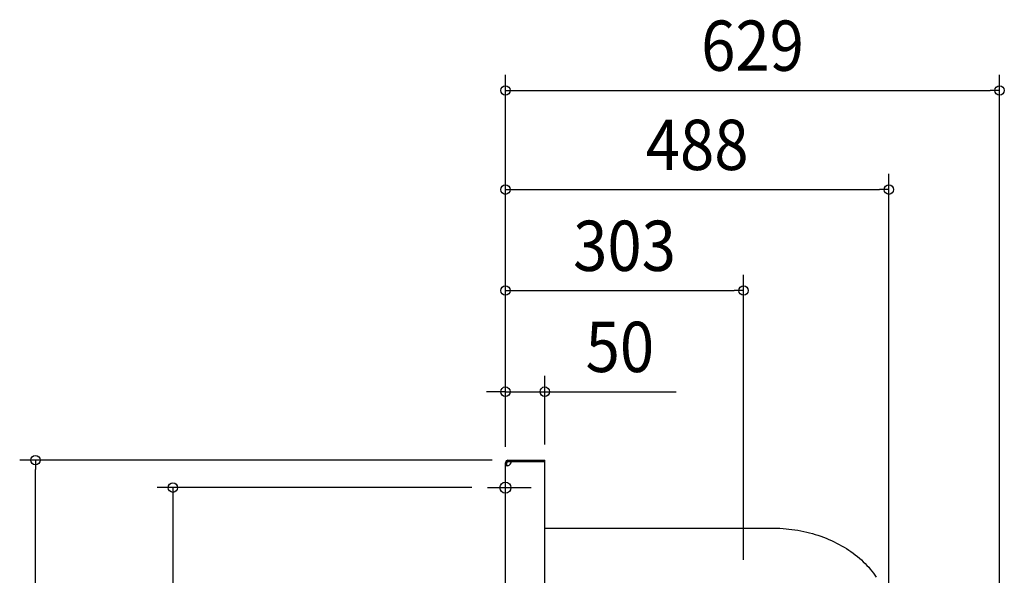
# Model space of a CAD drawing. Extents: x -688 to 1473, y -766 to 1201.
# Drawn here: x -618 to 635, y 493 to 1201 of the extents above; entities that cross this region are included whole.
import ezdxf
from ezdxf.enums import TextEntityAlignment as Align

# ---------------------------------------------------------------- set-up
doc = ezdxf.new("R2010")
doc.units = 0
doc.header["$LTSCALE"] = 20
doc.header["$PDMODE"] = 3
doc.header["$PDSIZE"] = -2
doc.layers.get('DEFPOINTS').update_dxf_attribs({"linetype": 'CONTINUOUS'})
for name, color, linetype in [('DETAIL', 5, 'CONTINUOUS'), ('FIX', 11, 'CONTINUOUS'), ('NOTE', 4, 'CONTINUOUS'), ('OUTLINE', 3, 'CONTINUOUS'), ('SIZE', 30, 'CONTINUOUS')]:
    doc.layers.add(name, color=color, linetype=linetype)
doc.styles.get("Standard").update_dxf_attribs({"font": 'SIMPLEX.shx', "width": 0.9, "height": 64, "bigfont": 'BIGFONT.shx'})

msp = doc.modelspace()

# ---------------------------------------------------------------- linework, layer by layer
at = {"layer": 'DEFPOINTS', "color": 30, "linetype": 'CONTINUOUS'}
for p in [(628.8, 1110.7), (487.9, 984.4), (303, 855.9), (50, 727.2), (-598.2, 640), (3.2, 640), (50, 640), (0, 636.8), (0, 636.8), (0, 636.8), (0, 636.8), (-22.7, 605)]:
    msp.add_point(p, dxfattribs=at)
at = {"layer": 'DETAIL', "color": 5, "linetype": 'CONTINUOUS'}
for p, q in [((3.2, 640), (50, 640)), ((3.2, 638.4), (3.2, 640)), ((7.4, 640), (7.4, 638.4)), ((50, -640), (50, 640)), ((1.6, 636.8), (0, 636.8)), ((0, 299.7), (0, 636.8)), ((1.6, 632.9), (0, 632.9)), ((0, 632.8), (0, 632.9)), ((0.1, 632.7), (0, 632.8)), ((0, 632.8), (0, 632.8)), ((0, 632.8), (0, 632.8)), ((0.2, 632.7), (0.1, 632.7)), ((0.1, 632.7), (0.1, 632.7)), ((0.3, 632.7), (0.2, 632.7)), ((0.2, 632.7), (0.2, 632.7)), ((0.3, 632.6), (0.3, 632.7)), ((0.4, 632.6), (0.3, 632.6)), ((0.5, 632.6), (0.4, 632.6)), ((0.6, 632.6), (0.5, 632.6)), ((0.7, 632.6), (0.6, 632.6)), ((0.8, 632.6), (0.7, 632.6)), ((0.9, 632.6), (0.8, 632.6)), ((1.1, 632.6), (0.9, 632.6)), ((1.2, 632.6), (1.1, 632.6)), ((1.3, 632.6), (1.2, 632.6)), ((1.5, 632.6), (1.3, 632.6)), ((1.6, 632.6), (1.5, 632.6)), ((1.6, 632.9), (1.6, 636.8)), ((1.6, 632.9), (1.6, 632.8)), ((1.6, 632.8), (1.6, 632.8)), ((1.6, 632.8), (1.6, 632.8)), ((1.6, 632.8), (1.6, 632.7)), ((1.6, 632.7), (1.7, 632.7)), ((1.7, 632.6), (1.6, 632.6)), ((1.9, 632.7), (1.7, 632.6)), ((1.7, 632.7), (1.7, 632.7)), ((1.7, 632.7), (1.7, 632.7)), ((1.7, 632.7), (1.8, 632.6)), ((1.8, 632.6), (1.8, 632.6)), ((2.1, 632.7), (1.9, 632.7)), ((2.2, 632.7), (2.1, 632.7)), ((2.4, 632.7), (2.2, 632.7)), ((2.5, 632.7), (2.4, 632.7)), ((2.7, 632.8), (2.5, 632.7)), ((2.9, 632.8), (2.7, 632.8)), ((3, 632.8), (2.9, 632.8)), ((3.2, 632.9), (3, 632.8)), ((3.2, 638.4), (7.4, 638.4)), ((7.4, 638.4), (50, 638.4)), ((50, 553.6), (337.8, 553.6)), ((337.8, 553.6), (341.6, 553.6)), ((341.6, 553.6), (345.5, 553.5)), ((345.5, 553.5), (349.3, 553.3)), ((349.3, 553.3), (353.2, 553.1)), ((353.2, 553.1), (357, 552.7)), ((357, 552.7), (360.8, 552.3)), ((360.8, 552.3), (364.6, 551.8)), ((364.6, 551.8), (368.4, 551.3)), ((368.4, 551.3), (372.1, 550.7)), ((372.1, 550.7), (375.9, 550)), ((375.9, 550), (379.6, 549.2)), ((379.6, 549.2), (383.3, 548.4)), ((383.3, 548.4), (386.9, 547.4)), ((386.9, 547.4), (390.6, 546.5)), ((390.6, 546.5), (394.1, 545.4)), ((394.1, 545.4), (397.7, 544.3)), ((397.7, 544.3), (401.2, 543.1)), ((401.2, 543.1), (404.7, 541.8)), ((404.7, 541.8), (408.1, 540.5)), ((408.1, 540.5), (411.5, 539.1)), ((411.5, 539.1), (414.9, 537.6)), ((414.9, 537.6), (418.2, 536.1)), ((418.2, 536.1), (421.4, 534.5)), ((421.4, 534.5), (424.6, 532.8)), ((424.6, 532.8), (427.7, 531.1)), ((427.7, 531.1), (430.8, 529.3)), ((430.8, 529.3), (433.8, 527.5)), ((433.8, 527.5), (436.8, 525.5)), ((436.8, 525.5), (439.7, 523.6)), ((439.7, 523.6), (442.5, 521.6)), ((442.5, 521.6), (445.2, 519.5)), ((445.2, 519.5), (447.8, 517.4)), ((447.8, 517.4), (450.4, 515.2)), ((450.4, 515.2), (452.9, 513)), ((452.9, 513), (455.4, 510.7)), ((455.4, 510.7), (457.7, 508.3)), ((457.7, 508.3), (460, 506)), ((460, 506), (462.2, 503.6)), ((462.2, 503.6), (464.3, 501.2)), ((464.3, 501.2), (466.3, 498.7)), ((466.3, 498.7), (468.2, 496.2)), ((468.2, 496.2), (470.1, 493.6)), ((470.1, 493.6), (471.8, 491.1))]:
    msp.add_line(p, q, dxfattribs=at)
for centre, radius, start, end in [((3.2, 636.8), 3.2, 90, 180), ((3.2, 636.8), 1.6, 90, 180), ((1.4, 638.6), 6, 287.4576, 358.0898)]:
    msp.add_arc(centre, radius, start, end, dxfattribs=at)
at = {"layer": 'FIX', "color": 11, "linetype": 'CONTINUOUS'}
msp.add_circle((0, 605), 7, dxfattribs=at)
at = {"layer": 'NOTE', "color": 4, "linetype": 'CONTINUOUS'}
msp.add_line((-22.7, 605), (32.5, 605), dxfattribs=at)
at = {"layer": 'OUTLINE', "color": 3, "linetype": 'CONTINUOUS'}
for p, q in [((3.2, 640), (50, 640)), ((50, 553.6), (50, 640)), ((0, 299.7), (0, 636.8)), ((50, 553.6), (337.8, 553.6)), ((337.8, 553.6), (341.6, 553.6)), ((341.6, 553.6), (345.5, 553.5)), ((345.5, 553.5), (349.3, 553.3)), ((349.3, 553.3), (353.2, 553.1)), ((353.2, 553.1), (357, 552.7)), ((357, 552.7), (360.8, 552.3)), ((360.8, 552.3), (364.6, 551.8)), ((364.6, 551.8), (368.4, 551.3)), ((368.4, 551.3), (372.1, 550.7)), ((372.1, 550.7), (375.9, 550)), ((375.9, 550), (379.6, 549.2)), ((379.6, 549.2), (383.3, 548.4)), ((383.3, 548.4), (386.9, 547.4)), ((386.9, 547.4), (390.6, 546.5)), ((390.6, 546.5), (394.1, 545.4)), ((394.1, 545.4), (397.7, 544.3)), ((397.7, 544.3), (401.2, 543.1)), ((401.2, 543.1), (404.7, 541.8)), ((404.7, 541.8), (408.1, 540.5)), ((408.1, 540.5), (411.5, 539.1)), ((411.5, 539.1), (414.9, 537.6)), ((414.9, 537.6), (418.2, 536.1)), ((418.2, 536.1), (421.4, 534.5)), ((421.4, 534.5), (424.6, 532.8)), ((424.6, 532.8), (427.7, 531.1)), ((427.7, 531.1), (430.8, 529.3)), ((430.8, 529.3), (433.8, 527.5)), ((433.8, 527.5), (436.8, 525.5)), ((436.8, 525.5), (439.7, 523.6)), ((439.7, 523.6), (442.5, 521.6)), ((442.5, 521.6), (445.2, 519.5)), ((445.2, 519.5), (447.8, 517.4)), ((447.8, 517.4), (450.4, 515.2)), ((450.4, 515.2), (452.9, 513)), ((452.9, 513), (455.4, 510.7)), ((455.4, 510.7), (457.7, 508.3)), ((457.7, 508.3), (460, 506)), ((460, 506), (462.2, 503.6)), ((462.2, 503.6), (464.3, 501.2)), ((464.3, 501.2), (466.3, 498.7)), ((466.3, 498.7), (468.2, 496.2)), ((468.2, 496.2), (470.1, 493.6)), ((470.1, 493.6), (471.8, 491.1))]:
    msp.add_line(p, q, dxfattribs=at)
msp.add_arc((3.2, 636.8), 3.2, 90, 180, dxfattribs=at)
at = {"layer": 'SIZE', "color": 30, "linetype": 'CONTINUOUS'}
for p, q in [((0, 656.8), (0, 1130.7)), ((628.8, 20), (628.8, 1130.7)), ((0, 1110.7), (12, 1110.7)), ((12, 1110.7), (616.8, 1110.7)), ((628.8, 1110.7), (616.8, 1110.7)), ((0, 656.8), (0, 1004.4)), ((487.9, 464.2), (487.9, 1004.4)), ((0, 984.4), (12, 984.4)), ((12, 984.4), (475.9, 984.4)), ((487.9, 984.4), (475.9, 984.4)), ((0, 656.8), (0, 875.9)), ((303, 513.1), (303, 875.9)), ((0, 855.9), (12, 855.9)), ((12, 855.9), (291, 855.9)), ((303, 855.9), (291, 855.9)), ((0, 656.8), (0, 747.2)), ((50, 660), (50, 747.2)), ((-12, 727.2), (-24, 727.2)), ((0, 727.2), (-12, 727.2)), ((0, 727.2), (50, 727.2)), ((50, 727.2), (62, 727.2)), ((62, 727.2), (217.3, 727.2)), ((-16.8, 640), (-618.2, 640)), ((-598.2, 640), (-598.2, 628)), ((-598.2, -628), (-598.2, 628)), ((-42.7, 605), (-443.2, 605)), ((-423.2, 605), (-423.2, 593)), ((-423.2, 593), (-423.2, -593))]:
    msp.add_line(p, q, dxfattribs=at)
for centre in [(0, 1110.7), (628.8, 1110.7), (0, 984.4), (487.9, 984.4), (0, 855.9), (303, 855.9), (0, 727.2), (50, 727.2), (-598.2, 640), (-423.2, 605)]:
    msp.add_circle(centre, 6, dxfattribs=at)

# ---------------------------------------------------------------- texts
at = {"layer": 'SIZE', "color": 30, "linetype": 'CONTINUOUS', "width": 0.9}
for s, p in [('629', (314.4, 1135.7)), ('488', (243.9, 1009.4)), ('303', (151.5, 880.9)), ('50', (145.6, 752.2))]:
    msp.add_text(s, height=64, dxfattribs=at).set_placement(p, align=Align.CENTER)

doc.saveas('drawing.dxf')
